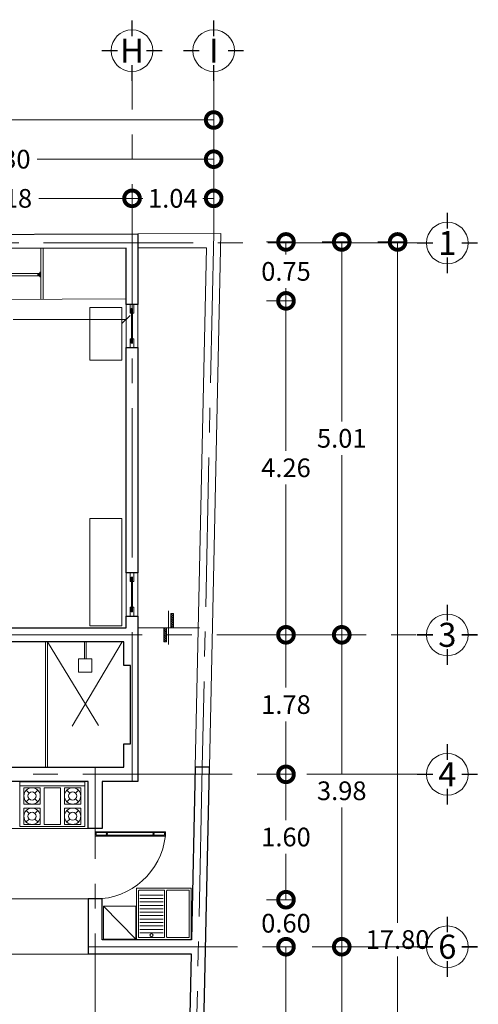
# Model space of a CAD drawing. Units: metres. Extents: x -19 to 197, y -278 to 38.
# Drawn here: x 12 to 18, y -217 to -204 of the extents above; entities that cross this region are included whole.
import ezdxf

# ---------------------------------------------------------------- set-up
doc = ezdxf.new("R2010")
doc.units = ezdxf.units.M
doc.linetypes.add('CENTER2', pattern=[28.575, 19.05, -3.175, 3.175, -3.175])
doc.linetypes.add('HIDDEN2', pattern=[0.1875, 0.125, -0.0625])
doc.layers.get('Defpoints').update_dxf_attribs({"color": 3})
for name, color, linetype, lineweight in [('% COTAS ALB', 250, 'Continuous', 0), ('% MOBILIARIO', 253, 'Continuous', 9), ('% PUERTAS Y VENTANAS', 147, 'Continuous', 0), ('ARCONER_COTAS 02', 250, 'Continuous', 0), ('EDPN_EJES', 251, 'CENTER2', 0), ('EDPN_MURO CARGA', 158, 'Continuous', 30), ('EDPN_PROYECCION 1', 250, 'HIDDEN2', 0)]:
    doc.layers.add(name, color=color, linetype=linetype, lineweight=lineweight)
doc.layers.add('EDPN_MURO BAJO', color=157, linetype='Continuous', lineweight=15, transparency=0.3)
doc.layers.add('EDPN_PISO NIVELES', color=17, linetype='Continuous', lineweight=5, transparency=0.25)
doc.styles.add('ale', font='GOTHIC.TTF')
doc.styles.add('T-3', font='GOTHIC.TTF', dxfattribs={"height": 0.12})
doc.dimstyles.new('COTA GRUPO ART DOT', dxfattribs={"dimtxt": 0.12, "dimasz": 0.4, "dimexe": 0.08, "dimexo": 0.0625, "dimgap": 0.09, "dimtad": 0, "dimtih": 1, "dimtoh": 1, "dimzin": 0, "dimdsep": 46, "dimtxsty": 'ale', "dimblk1": 'DOTSMALL', "dimblk2": 'DOTSMALL', "dimsah": 1, "dimcen": 0.07, "dimadec": 0, "dimazin": 0, "dimtfac": 1, "dimtofl": 0, "dimtmove": 0, "dimatfit": 3, "dimldrblk": 'DOT', "dimfxl": 0.25, "dimfxlon": 1, "dimtolj": 1, "dimtzin": 0, "dimlwd": 15, "dimlwe": 15, "dimarcsym": 0})
doc.dimstyles.new('cotas ale', dxfattribs={"dimtxt": 0.12, "dimasz": 0.1, "dimexe": 0.08, "dimexo": 0.0625, "dimgap": 0.09, "dimtad": 0, "dimtih": 1, "dimtoh": 1, "dimzin": 0, "dimdsep": 46, "dimtxsty": 'ale', "dimblk": 'OBLIQUE', "dimcen": 0.07, "dimadec": 0, "dimazin": 0, "dimtfac": 1, "dimtofl": 0, "dimtmove": 0, "dimatfit": 3, "dimldrblk": 'DOT', "dimfxl": 0.25, "dimfxlon": 1, "dimtolj": 1, "dimtzin": 0, "dimlwd": 15, "dimlwe": 15, "dimarcsym": 0})

# ---------------------------------------------------------------- blocks, each defined once
blk = doc.blocks.new('_Oblique')
at = {"color": 0, "linetype": 'ByBlock', "lineweight": -2}
blk.add_line((-0.5, -0.5), (0.5, 0.5), dxfattribs=at)
blk = doc.blocks.new('*D469')
at = {"layer": '% COTAS ALB', "color": 0, "lineweight": 15, "transparency": 16777216}
for p, q in [((10.344, -207.883), (10.344, -208.213)), ((13.718, -207.883), (13.718, -208.213)), ((10.344, -208.133), (11.784, -208.133)), ((13.718, -208.133), (12.278, -208.133))]:
    blk.add_line(p, q, dxfattribs=at)
at = {"layer": 'Defpoints', "color": 0, "transparency": 16777216}
for p in [(10.344, -207.229), (13.718, -207.222), (13.718, -208.133)]:
    blk.add_point(p, dxfattribs=at)
at = {"layer": '% COTAS ALB', "color": 0, "lineweight": 15, "transparency": 16777216, "xscale": 0.1, "yscale": 0.1, "zscale": 0.1, "rotation": 180}
blk.add_blockref('_Oblique', (10.344, -208.133), dxfattribs=at)
at = {"layer": '% COTAS ALB', "color": 0, "lineweight": 15, "transparency": 16777216, "xscale": 0.1, "yscale": 0.1, "zscale": 0.1}
blk.add_blockref('_Oblique', (13.718, -208.133), dxfattribs=at)
at = {"layer": '% COTAS ALB', "color": 0, "transparency": 16777216, "insert": (12.031, -208.133), "char_height": 0.12, "attachment_point": 5, "style": 'ale'}
blk.add_mtext('\\A1;3.37', dxfattribs=at)
blk = doc.blocks.new('_Dot')
at = {"color": 0, "linetype": 'ByBlock', "lineweight": -2}
blk.add_line((-0.0005, 0), (-0.001, 0), dxfattribs=at)
at = {"color": 0, "linetype": 'ByBlock', "lineweight": -2, "const_width": 0.0005}
blk.add_lwpolyline([(-0.00025, 0, 1), (0.00025, 0, 1)], format="xyb", close=True, dxfattribs=at)
blk = doc.blocks.new('001 PLANTILLA _ PLANTA BAJA')
at = {"layer": 'EDPN_PISO NIVELES', "true_color": 0xc7c8ca, "transparency": 33554597}
h = blk.add_hatch(dxfattribs=at)
h.set_pattern_fill('ANSI31', color=9, scale=0.005)
h.set_pattern_definition([(45, (33.928036, -28.76168), (-0.01122532, 0.01122532), [])])
h.paths.add_polyline_path([(8.375, -4.82), (8.344, -4.82), (8.344, -5), (8.375, -5)])
h = blk.add_hatch(dxfattribs=at)
h.set_pattern_fill('ANSI31', color=9, scale=0.005)
h.set_pattern_definition([(45, (34.190335, -29.287214), (-0.01122532, 0.01122532), [])])
h.paths.add_polyline_path([(8.286, -5), (8.255, -5), (8.255, -5.18), (8.286, -5.18)])
at = {"layer": '% MOBILIARIO', "color": 9, "true_color": 0xc7c8ca}
for p, q in [((6.684, -0.808), (6.686, -0.158)), ((6.714, -0.808), (6.716, -0.158)), ((3.678, -0.817), (7.772, -0.805)), ((6.746, -5.18), (6.746, -6.78)), ((6.771, -5.18), (6.771, -6.78)), ((7.24, -5.18), (7.24, -5.398)), ((7.262, -5.18), (7.262, -5.398)), ((7.167, -5.398), (7.336, -5.398)), ((7.167, -5.567), (7.167, -5.398)), ((7.336, -5.567), (7.336, -5.398)), ((7.167, -5.567), (7.336, -5.567)), ((7.246, -6.965), (6.417, -6.965)), ((6.417, -6.965), (6.417, -7.535)), ((7.246, -7.016), (6.417, -7.016)), ((7.246, -6.965), (7.246, -7.535)), ((6.676, -7.042), (6.469, -7.042)), ((6.469, -7.042), (6.469, -7.25)), ((6.499, -7.073), (6.536, -7.109)), ((6.646, -7.073), (6.609, -7.109)), ((6.676, -7.042), (6.676, -7.25)), ((6.935, -7.042), (6.728, -7.042)), ((6.728, -7.042), (6.728, -7.509)), ((6.935, -7.042), (6.935, -7.509)), ((6.987, -7.042), (6.987, -7.25)), ((7.195, -7.042), (6.987, -7.042)), ((7.018, -7.073), (7.054, -7.109)), ((7.164, -7.073), (7.128, -7.109)), ((7.195, -7.042), (7.195, -7.25)), ((6.676, -7.25), (6.469, -7.25)), ((6.536, -7.183), (6.499, -7.219)), ((6.609, -7.183), (6.646, -7.219)), ((7.195, -7.25), (6.987, -7.25)), ((7.054, -7.183), (7.018, -7.219)), ((7.128, -7.183), (7.164, -7.219)), ((6.469, -7.301), (6.469, -7.509)), ((6.676, -7.301), (6.469, -7.301)), ((6.499, -7.332), (6.536, -7.368)), ((6.646, -7.332), (6.609, -7.368)), ((6.676, -7.301), (6.676, -7.509)), ((6.987, -7.301), (6.987, -7.509)), ((7.195, -7.301), (6.987, -7.301)), ((7.018, -7.332), (7.054, -7.368)), ((7.164, -7.332), (7.128, -7.368)), ((7.195, -7.301), (7.195, -7.509)), ((7.246, -7.535), (6.417, -7.535)), ((6.676, -7.509), (6.469, -7.509)), ((6.536, -7.442), (6.499, -7.478)), ((6.609, -7.442), (6.646, -7.478)), ((6.935, -7.509), (6.728, -7.509)), ((7.195, -7.509), (6.987, -7.509)), ((7.054, -7.442), (7.018, -7.478)), ((7.128, -7.442), (7.164, -7.478)), ((8.245, -8.411), (7.948, -8.411)), ((8.245, -8.454), (7.948, -8.454)), ((8.245, -8.498), (7.948, -8.498)), ((8.245, -8.542), (7.948, -8.542)), ((7.896, -8.972), (7.485, -8.554)), ((8.245, -8.586), (7.948, -8.586)), ((8.245, -8.629), (7.948, -8.629)), ((8.245, -8.673), (7.948, -8.673)), ((8.245, -8.717), (7.948, -8.717)), ((8.245, -8.761), (7.948, -8.761)), ((8.245, -8.804), (7.948, -8.804)), ((8.245, -8.848), (7.948, -8.848)), ((8.245, -8.892), (7.948, -8.892))]:
    blk.add_line(p, q, dxfattribs=at)
at = {"layer": '% MOBILIARIO', "color": 9, "ltscale": 0.25, "true_color": 0xc7c8ca, "transparency": 33554636}
for p, q in [((6.671, -0.478), (3.745, -0.478)), ((6.686, -0.48), (6.685, -0.48)), ((6.649, -0.508), (3.745, -0.508))]:
    blk.add_line(p, q, dxfattribs=at)
at = {"layer": '% MOBILIARIO', "color": 9, "true_color": 0xc7c8ca}
for points in [[(6.671, -0.478), (6.649, -0.478), (6.649, -0.508), (6.671, -0.508)], [(6.685, -0.464), (6.671, -0.464), (6.671, -0.522), (6.685, -0.522)], [(7.896, -8.972), (7.485, -8.972), (7.485, -8.554), (7.896, -8.554)]]:
    blk.add_lwpolyline(points, close=True, dxfattribs=at)
at = {"layer": '% MOBILIARIO', "color": 9, "ltscale": 0.25, "true_color": 0xc7c8ca, "transparency": 33554636}
for points in [[(7.719, -1.034), (7.719, -1.584), (7.309, -1.584), (7.309, -0.914), (7.719, -0.914)], [(7.719, -4.154), (7.719, -3.604), (7.309, -3.604), (7.309, -4.974), (7.719, -4.974)]]:
    blk.add_lwpolyline(points, close=True, dxfattribs=at)
at = {"layer": '% MOBILIARIO', "color": 9, "true_color": 0xc7c8ca}
for points in [[(7.288, -7.56), (5.181, -7.56), (5.181, -6.96)], [(7.288, -9.164), (4.342, -9.164), (4.342, -8.46), (7.288, -8.46)]]:
    blk.add_lwpolyline(points, dxfattribs=at)
for points in [[(7.904, -8.332), (7.904, -8.971, 0.414214), (7.913, -8.979), (8.595, -8.979, 0.414214), (8.604, -8.971), (8.604, -8.332, 0.414214), (8.595, -8.323), (7.913, -8.323, 0.414214)], [(8.263, -8.944), (8.263, -8.358, 0.414214), (8.254, -8.349), (7.939, -8.349, 0.414214), (7.93, -8.358), (7.93, -8.944, 0.414214), (7.939, -8.953), (8.254, -8.953, 0.414214)], [(8.569, -8.953), (8.298, -8.953, -0.414214), (8.289, -8.944), (8.289, -8.358, -0.414214), (8.298, -8.349), (8.569, -8.349, -0.414214), (8.578, -8.358), (8.578, -8.944, -0.414214)]]:
    blk.add_lwpolyline(points, format="xyb", close=True, dxfattribs=at)
for centre, radius in [((6.66, -0.492), 0.00488), ((6.66, -0.492), 0.00407), ((6.573, -7.146), 0.104), ((6.573, -7.146), 0.0518), ((7.091, -7.146), 0.104), ((7.091, -7.146), 0.0518), ((6.573, -7.405), 0.104), ((6.573, -7.405), 0.0518), ((7.091, -7.405), 0.104), ((7.091, -7.405), 0.0518), ((8.096, -8.922), 0.0197)]:
    blk.add_circle(centre, radius, dxfattribs=at)
at = {"layer": '% PUERTAS Y VENTANAS', "color": 252, "true_color": 0x939598, "transparency": 33554687}
for p, q in [((7.378, -7.578), (7.378, -7.542)), ((7.524, -7.627), (7.523, -7.628)), ((7.525, -7.63), (7.523, -7.628)), ((7.523, -7.632), (7.525, -7.63)), ((7.523, -7.632), (7.524, -7.632)), ((7.525, -7.629), (7.524, -7.627)), ((7.524, -7.632), (7.526, -7.63)), ((7.525, -7.629), (7.527, -7.626)), ((7.526, -7.629), (7.528, -7.627)), ((7.528, -7.631), (7.526, -7.629)), ((7.528, -7.632), (7.526, -7.63)), ((7.527, -7.626), (7.528, -7.627)), ((7.528, -7.632), (7.528, -7.631)), ((8.123, -7.626), (8.122, -7.627)), ((8.124, -7.629), (8.122, -7.627)), ((8.122, -7.631), (8.124, -7.629)), ((8.123, -7.632), (8.122, -7.631)), ((8.125, -7.629), (8.123, -7.626)), ((8.123, -7.632), (8.125, -7.63)), ((8.125, -7.629), (8.127, -7.627)), ((8.127, -7.632), (8.125, -7.63)), ((8.126, -7.63), (8.128, -7.628)), ((8.128, -7.632), (8.126, -7.63)), ((8.127, -7.627), (8.128, -7.628)), ((8.128, -7.632), (8.127, -7.632)), ((7.378, -8.478), (7.378, -8.442))]:
    blk.add_line(p, q, dxfattribs=at)
for points in [[(7.839, -0.927), (7.839, -0.985), (7.826, -0.985), (7.826, -0.874), (7.869, -0.874), (7.869, -0.985), (7.856, -0.985), (7.856, -0.927)], [(7.841, -1.368), (7.841, -0.929), (7.854, -0.929), (7.854, -1.368)], [(7.839, -1.37), (7.839, -1.313), (7.826, -1.313), (7.826, -1.424), (7.869, -1.424), (7.869, -1.313), (7.856, -1.313), (7.856, -1.37)], [(7.839, -4.353), (7.839, -4.411), (7.826, -4.411), (7.826, -4.3), (7.869, -4.3), (7.869, -4.411), (7.856, -4.411), (7.856, -4.353)], [(7.841, -4.794), (7.841, -4.356), (7.854, -4.356), (7.854, -4.794)], [(7.839, -4.797), (7.839, -4.739), (7.826, -4.739), (7.826, -4.85), (7.869, -4.85), (7.869, -4.739), (7.856, -4.739), (7.856, -4.797)], [(8.273, -7.657), (7.378, -7.657), (7.378, -7.602), (8.273, -7.602)], [(8.261, -7.645), (7.39, -7.645), (7.39, -7.614), (8.261, -7.614)]]:
    blk.add_lwpolyline(points, close=True, dxfattribs=at)
at = {"layer": '% PUERTAS Y VENTANAS', "color": 252, "true_color": 0x939598, "transparency": 33554687, "const_width": 0.003}
for points in [[(7.836, -0.924), (7.836, -0.982), (7.828, -0.982), (7.828, -0.876), (7.867, -0.876), (7.867, -0.982), (7.859, -0.982), (7.859, -0.924)], [(7.836, -1.373), (7.836, -1.315), (7.828, -1.315), (7.828, -1.421), (7.867, -1.421), (7.867, -1.315), (7.859, -1.315), (7.859, -1.373)], [(7.836, -4.351), (7.836, -4.408), (7.828, -4.408), (7.828, -4.303), (7.867, -4.303), (7.867, -4.408), (7.859, -4.408), (7.859, -4.351)], [(7.836, -4.799), (7.836, -4.742), (7.828, -4.742), (7.828, -4.847), (7.867, -4.847), (7.867, -4.742), (7.859, -4.742), (7.859, -4.799)]]:
    blk.add_lwpolyline(points, close=True, dxfattribs=at)
at = {"layer": '% PUERTAS Y VENTANAS', "color": 252, "true_color": 0x939598, "transparency": 33554687}
for points in [[(7.396, -7.56), (7.359, -7.56)], [(7.396, -8.46), (7.359, -8.46)]]:
    blk.add_lwpolyline(points, dxfattribs=at)
at = {"layer": '% PUERTAS Y VENTANAS', "color": 252, "true_color": 0x939598, "transparency": 33554687, "const_width": 0.0036}
for points in [[(7.39, -7.645), (7.54, -7.645), (7.54, -7.614), (7.39, -7.614), (7.39, -7.645)], [(8.261, -7.645), (8.11, -7.645), (8.11, -7.614), (8.261, -7.614), (8.261, -7.645)]]:
    blk.add_lwpolyline(points, dxfattribs=at)
at = {"layer": '% PUERTAS Y VENTANAS', "color": 252, "true_color": 0x939598, "transparency": 33554687}
for centre in [(7.525, -7.629), (8.125, -7.629)]:
    blk.add_circle(centre, 0.00552, dxfattribs=at)
blk.add_arc((7.378, -7.56), 0.9, 270, 353.8411, dxfattribs=at)
at = {"layer": 'EDPN_MURO BAJO', "color": 252, "ltscale": 0.25, "true_color": 0x939598, "transparency": 33554636}
for p, q in [((7.922, 0.026), (8.982, 0.029)), ((8.834, -6.78), (8.982, 0.031)), ((7.772, -0.874), (7.772, -1.424)), ((7.922, -0.874), (7.922, -1.424)), ((7.772, -4.3), (7.772, -4.85)), ((7.922, -4.3), (7.922, -4.85))]:
    blk.add_line(p, q, dxfattribs=at)
blk.add_lwpolyline([(8.654, -6.78), (8.798, -0.152), (7.922, -0.154)], dxfattribs=at)
at = {"layer": 'EDPN_MURO CARGA', "color": 252, "ltscale": 0.25, "true_color": 0x939598, "transparency": 33554636}
for points in [[(7.772, -0.155), (3.678, -0.167), (3.678, -5.18), (3.498, -5.18), (3.498, -0.168), (0.187, -0.179), (0.367, -5), (0.774, -5), (0.774, -5.18), (0.194, -5.18), (0, 0), (7.922, 0.026), (7.922, -0.874), (7.772, -0.874)], [(7.772, -4.3), (7.772, -1.424), (7.922, -1.424), (7.922, -4.3)]]:
    blk.add_lwpolyline(points, close=True, dxfattribs=at)
for points in [[(4.363, -6.78), (7.742, -6.78), (7.742, -6.48), (7.83, -6.48), (7.83, -5.483), (7.742, -5.483), (7.742, -5.18), (7.422, -5.18), (7.242, -5.18), (4.758, -5.18)], [(4.758, -5), (7.772, -5), (7.772, -4.85), (7.922, -4.85), (7.922, -5), (7.922, -5), (7.922, -6.96), (7.468, -6.96), (7.468, -7.56), (7.288, -7.56), (7.288, -6.96), (7.242, -6.96), (4.363, -6.96)], [(8.602, -9.16), (8.524, -12.7), (7.378, -12.7), (7.378, -12.88), (8.701, -12.88), (8.745, -10.858), (8.834, -6.78), (8.654, -6.78), (8.606, -8.98), (7.468, -8.98), (7.468, -8.46), (7.288, -8.46), (7.288, -9.16), (8.602, -9.16)]]:
    blk.add_lwpolyline(points, dxfattribs=at)
at = {"layer": 'EDPN_PISO NIVELES', "color": 9, "true_color": 0xc7c8ca, "transparency": 33554597}
for p, q in [((8.315, -5.214), (8.315, -4.786)), ((8.414, -5), (8.216, -5))]:
    blk.add_line(p, q, dxfattribs=at)
at = {"layer": 'EDPN_PISO NIVELES', "color": 252, "ltscale": 0.25, "true_color": 0x939598, "transparency": 33554636}
blk.add_line((8.707, -5), (7.922, -5), dxfattribs=at)
at = {"layer": 'EDPN_PISO NIVELES', "color": 9, "true_color": 0xc7c8ca, "transparency": 33554597}
for points in [[(8.375, -4.82), (8.344, -4.82), (8.344, -5), (8.375, -5)], [(8.286, -5.18), (8.255, -5.18), (8.255, -5), (8.286, -5)]]:
    blk.add_lwpolyline(points, close=True, dxfattribs=at)
at = {"layer": 'EDPN_PROYECCION 1', "color": 9, "ltscale": 10, "true_color": 0xc7c8ca, "transparency": 33554636}
for p, q in [((7.721, -5.18), (6.771, -6.78)), ((6.771, -5.18), (7.742, -6.78))]:
    blk.add_line(p, q, dxfattribs=at)
blk = doc.blocks.new('_DotSmall')
at = {"color": 0, "linetype": 'ByBlock', "const_width": 0.5}
blk.add_lwpolyline([(-0.0625, 0, 1), (0.0625, 0, 1)], format="xyb", close=True, dxfattribs=at)
blk = doc.blocks.new('*D1584')
at = {"layer": 'ARCONER_COTAS 02', "color": 0, "lineweight": 15, "transparency": 16777216}
for p, q in [((6.042, -205.839), (6.042, -205.509)), ((14.834, -205.791), (14.834, -205.509)), ((6.042, -205.589), (10.042, -205.589)), ((14.834, -205.589), (10.834, -205.589))]:
    blk.add_line(p, q, dxfattribs=at)
at = {"layer": 'Defpoints', "color": 0, "transparency": 16777216}
for p in [(14.834, -205.589), (14.834, -205.853), (6.042, -205.926)]:
    blk.add_point(p, dxfattribs=at)
at = {"layer": 'ARCONER_COTAS 02', "color": 0, "lineweight": 15, "transparency": 16777216, "xscale": 0.4, "yscale": 0.4, "zscale": 0.4, "rotation": 180}
blk.add_blockref('_DotSmall', (6.042, -205.589), dxfattribs=at)
at = {"layer": 'ARCONER_COTAS 02', "color": 0, "lineweight": 15, "transparency": 16777216, "xscale": 0.4, "yscale": 0.4, "zscale": 0.4}
blk.add_blockref('_DotSmall', (14.834, -205.589), dxfattribs=at)
at = {"layer": 'ARCONER_COTAS 02', "color": 0, "lineweight": 0, "transparency": 16777216, "insert": (10.438, -205.589), "char_height": 0.13, "attachment_point": 5, "style": 'ale'}
blk.add_mtext('\\A1;{\\H1.83333x;8.79}', dxfattribs=at)
blk = doc.blocks.new('*D1585')
at = {"layer": 'ARCONER_COTAS 02', "color": 0, "lineweight": 15, "transparency": 16777216}
for p, q in [((9.533, -206.317), (9.533, -206.009)), ((14.834, -206.317), (14.834, -206.009)), ((9.533, -206.089), (11.783, -206.089)), ((14.834, -206.089), (12.583, -206.089))]:
    blk.add_line(p, q, dxfattribs=at)
at = {"layer": 'Defpoints', "color": 0, "transparency": 16777216}
for p in [(14.834, -206.089), (9.533, -206.379), (14.834, -206.379)]:
    blk.add_point(p, dxfattribs=at)
at = {"layer": 'ARCONER_COTAS 02', "color": 0, "lineweight": 15, "transparency": 16777216, "xscale": 0.4, "yscale": 0.4, "zscale": 0.4, "rotation": 180}
blk.add_blockref('_DotSmall', (9.533, -206.089), dxfattribs=at)
at = {"layer": 'ARCONER_COTAS 02', "color": 0, "lineweight": 15, "transparency": 16777216, "xscale": 0.4, "yscale": 0.4, "zscale": 0.4}
blk.add_blockref('_DotSmall', (14.834, -206.089), dxfattribs=at)
at = {"layer": 'ARCONER_COTAS 02', "color": 0, "lineweight": 0, "transparency": 16777216, "insert": (12.183, -206.089), "char_height": 0.13, "attachment_point": 5, "style": 'ale'}
blk.add_mtext('\\A1;{\\H1.83333x;5.30}', dxfattribs=at)
blk = doc.blocks.new('*D1587')
at = {"layer": 'ARCONER_COTAS 02', "color": 0, "lineweight": 15, "transparency": 16777216}
for p, q in [((10.613, -206.839), (10.613, -206.509)), ((13.793, -206.839), (13.793, -206.509)), ((10.613, -206.589), (11.803, -206.589)), ((13.793, -206.589), (12.603, -206.589))]:
    blk.add_line(p, q, dxfattribs=at)
at = {"layer": 'Defpoints', "color": 0, "transparency": 16777216}
for p in [(13.793, -206.589), (10.613, -207.057), (13.793, -207.057)]:
    blk.add_point(p, dxfattribs=at)
at = {"layer": 'ARCONER_COTAS 02', "color": 0, "lineweight": 15, "transparency": 16777216, "xscale": 0.4, "yscale": 0.4, "zscale": 0.4, "rotation": 180}
blk.add_blockref('_DotSmall', (10.613, -206.589), dxfattribs=at)
at = {"layer": 'ARCONER_COTAS 02', "color": 0, "lineweight": 15, "transparency": 16777216, "xscale": 0.4, "yscale": 0.4, "zscale": 0.4}
blk.add_blockref('_DotSmall', (13.793, -206.589), dxfattribs=at)
at = {"layer": 'ARCONER_COTAS 02', "color": 0, "lineweight": 0, "transparency": 16777216, "insert": (12.203, -206.589), "char_height": 0.13, "attachment_point": 5, "style": 'ale'}
blk.add_mtext('\\A1;{\\H1.83333x;3.18}', dxfattribs=at)
blk = doc.blocks.new('*D1592')
at = {"layer": 'ARCONER_COTAS 02', "color": 0, "lineweight": 15, "transparency": 16777216}
for p, q in [((15.506, -207.145), (15.836, -207.145)), ((15.756, -207.145), (15.756, -207.306)), ((15.756, -207.897), (15.756, -207.736)), ((15.506, -207.897), (15.836, -207.897))]:
    blk.add_line(p, q, dxfattribs=at)
at = {"layer": 'Defpoints', "color": 0, "transparency": 16777216}
for p in [(15.288, -207.145), (15.288, -207.897), (15.756, -207.897)]:
    blk.add_point(p, dxfattribs=at)
at = {"layer": 'ARCONER_COTAS 02', "color": 0, "lineweight": 15, "transparency": 16777216, "xscale": 0.4, "yscale": 0.4, "zscale": 0.4}
for p, rotation in [((15.756, -207.145), 90), ((15.756, -207.897), 270)]:
    blk.add_blockref('_DotSmall', p, dxfattribs=dict(at, rotation=rotation))
at = {"layer": 'ARCONER_COTAS 02', "color": 0, "lineweight": 0, "transparency": 16777216, "insert": (15.756, -207.521), "char_height": 0.13, "attachment_point": 5, "style": 'ale'}
blk.add_mtext('\\A1;{\\H1.83333x;0.75}', dxfattribs=at)
blk = doc.blocks.new('*D1593')
at = {"layer": 'ARCONER_COTAS 02', "color": 0, "lineweight": 15, "transparency": 16777216}
for p, q in [((16.929, -207.145), (17.259, -207.145)), ((17.179, -207.145), (17.179, -215.831)), ((17.179, -224.948), (17.179, -216.261)), ((16.929, -224.948), (17.259, -224.948))]:
    blk.add_line(p, q, dxfattribs=at)
at = {"layer": 'Defpoints', "color": 0, "transparency": 16777216}
for p in [(16.621, -207.145), (16.621, -224.948), (17.179, -224.948)]:
    blk.add_point(p, dxfattribs=at)
at = {"layer": 'ARCONER_COTAS 02', "color": 0, "lineweight": 15, "transparency": 16777216, "xscale": 0.4, "yscale": 0.4, "zscale": 0.4}
for p, rotation in [((17.179, -207.145), 90), ((17.179, -224.948), 270)]:
    blk.add_blockref('_DotSmall', p, dxfattribs=dict(at, rotation=rotation))
at = {"layer": 'ARCONER_COTAS 02', "color": 0, "lineweight": 0, "transparency": 16777216, "insert": (17.179, -216.046), "char_height": 0.13, "attachment_point": 5, "style": 'ale'}
blk.add_mtext('\\A1;{\\H1.83333x;17.80}', dxfattribs=at)
blk = doc.blocks.new('*D1594')
at = {"layer": 'ARCONER_COTAS 02', "color": 0, "lineweight": 15, "transparency": 16777216}
for p, q in [((15.506, -207.897), (15.836, -207.897)), ((15.756, -207.897), (15.756, -209.812)), ((15.756, -212.158), (15.756, -210.242)), ((15.506, -212.158), (15.836, -212.158))]:
    blk.add_line(p, q, dxfattribs=at)
at = {"layer": 'Defpoints', "color": 0, "transparency": 16777216}
for p in [(15.288, -207.897), (15.288, -212.158), (15.756, -212.158)]:
    blk.add_point(p, dxfattribs=at)
at = {"layer": 'ARCONER_COTAS 02', "color": 0, "lineweight": 15, "transparency": 16777216, "xscale": 0.4, "yscale": 0.4, "zscale": 0.4}
for p, rotation in [((15.756, -207.897), 90), ((15.756, -212.158), 270)]:
    blk.add_blockref('_DotSmall', p, dxfattribs=dict(at, rotation=rotation))
at = {"layer": 'ARCONER_COTAS 02', "color": 0, "lineweight": 0, "transparency": 16777216, "insert": (15.756, -210.027), "char_height": 0.13, "attachment_point": 5, "style": 'ale'}
blk.add_mtext('\\A1;{\\H1.83333x;4.26}', dxfattribs=at)
blk = doc.blocks.new('*D1595')
at = {"layer": 'ARCONER_COTAS 02', "color": 0, "lineweight": 15, "transparency": 16777216}
for p, q in [((15.506, -212.158), (15.836, -212.158)), ((15.756, -212.158), (15.756, -212.832)), ((15.756, -213.938), (15.756, -213.263)), ((15.506, -213.938), (15.836, -213.938))]:
    blk.add_line(p, q, dxfattribs=at)
at = {"layer": 'Defpoints', "color": 0, "transparency": 16777216}
for p in [(15.288, -212.158), (15.288, -213.938), (15.756, -213.938)]:
    blk.add_point(p, dxfattribs=at)
at = {"layer": 'ARCONER_COTAS 02', "color": 0, "lineweight": 15, "transparency": 16777216, "xscale": 0.4, "yscale": 0.4, "zscale": 0.4}
for p, rotation in [((15.756, -212.158), 90), ((15.756, -213.938), 270)]:
    blk.add_blockref('_DotSmall', p, dxfattribs=dict(at, rotation=rotation))
at = {"layer": 'ARCONER_COTAS 02', "color": 0, "lineweight": 0, "transparency": 16777216, "insert": (15.756, -213.048), "char_height": 0.13, "attachment_point": 5, "style": 'ale'}
blk.add_mtext('\\A1;{\\H1.83333x;1.78}', dxfattribs=at)
blk = doc.blocks.new('*D1596')
at = {"layer": 'ARCONER_COTAS 02', "color": 0, "lineweight": 15, "transparency": 16777216}
for p, q in [((15.506, -213.938), (15.836, -213.938)), ((15.756, -213.938), (15.756, -214.522)), ((15.756, -215.538), (15.756, -214.953)), ((15.506, -215.538), (15.836, -215.538))]:
    blk.add_line(p, q, dxfattribs=at)
at = {"layer": 'Defpoints', "color": 0, "transparency": 16777216}
for p in [(15.288, -213.938), (15.288, -215.538), (15.756, -215.538)]:
    blk.add_point(p, dxfattribs=at)
at = {"layer": 'ARCONER_COTAS 02', "color": 0, "lineweight": 15, "transparency": 16777216, "xscale": 0.4, "yscale": 0.4, "zscale": 0.4}
for p, rotation in [((15.756, -213.938), 90), ((15.756, -215.538), 270)]:
    blk.add_blockref('_DotSmall', p, dxfattribs=dict(at, rotation=rotation))
at = {"layer": 'ARCONER_COTAS 02', "color": 0, "lineweight": 0, "transparency": 16777216, "insert": (15.756, -214.738), "char_height": 0.13, "attachment_point": 5, "style": 'ale'}
blk.add_mtext('\\A1;{\\H1.83333x;1.60}', dxfattribs=at)
blk = doc.blocks.new('*D1597')
at = {"layer": 'ARCONER_COTAS 02', "color": 0, "lineweight": 15, "transparency": 16777216}
for p, q in [((15.756, -215.538), (15.756, -215.138)), ((15.506, -215.538), (15.836, -215.538)), ((15.506, -216.138), (15.836, -216.138)), ((15.756, -216.138), (15.756, -216.538))]:
    blk.add_line(p, q, dxfattribs=at)
at = {"layer": 'Defpoints', "color": 0, "transparency": 16777216}
for p in [(15.288, -215.538), (15.288, -216.138), (15.756, -216.138)]:
    blk.add_point(p, dxfattribs=at)
at = {"layer": 'ARCONER_COTAS 02', "color": 0, "lineweight": 15, "transparency": 16777216, "xscale": 0.4, "yscale": 0.4, "zscale": 0.4}
for p, rotation in [((15.756, -215.538), 270), ((15.756, -216.138), 90)]:
    blk.add_blockref('_DotSmall', p, dxfattribs=dict(at, rotation=rotation))
at = {"layer": 'ARCONER_COTAS 02', "color": 0, "lineweight": 0, "transparency": 16777216, "insert": (15.756, -215.838), "char_height": 0.13, "attachment_point": 5, "style": 'ale'}
blk.add_mtext('\\A1;{\\H1.83333x;0.60}', dxfattribs=at)
blk = doc.blocks.new('*D1598')
at = {"layer": 'ARCONER_COTAS 02', "color": 0, "lineweight": 15, "transparency": 16777216}
for p, q in [((15.506, -216.138), (15.836, -216.138)), ((15.756, -216.138), (15.756, -217.782)), ((15.756, -219.858), (15.756, -218.213)), ((15.506, -219.858), (15.836, -219.858))]:
    blk.add_line(p, q, dxfattribs=at)
at = {"layer": 'Defpoints', "color": 0, "transparency": 16777216}
for p in [(15.288, -216.138), (15.288, -219.858), (15.756, -219.858)]:
    blk.add_point(p, dxfattribs=at)
at = {"layer": 'ARCONER_COTAS 02', "color": 0, "lineweight": 15, "transparency": 16777216, "xscale": 0.4, "yscale": 0.4, "zscale": 0.4}
for p, rotation in [((15.756, -216.138), 90), ((15.756, -219.858), 270)]:
    blk.add_blockref('_DotSmall', p, dxfattribs=dict(at, rotation=rotation))
at = {"layer": 'ARCONER_COTAS 02', "color": 0, "lineweight": 0, "transparency": 16777216, "insert": (15.756, -217.998), "char_height": 0.13, "attachment_point": 5, "style": 'ale'}
blk.add_mtext('\\A1;{\\H1.83333x;3.72}', dxfattribs=at)
blk = doc.blocks.new('*D1601')
at = {"layer": 'ARCONER_COTAS 02', "color": 0, "lineweight": 15, "transparency": 16777216}
for p, q in [((16.217, -216.138), (16.547, -216.138)), ((16.467, -216.138), (16.467, -220.282)), ((16.467, -224.858), (16.467, -220.713)), ((16.217, -224.858), (16.547, -224.858))]:
    blk.add_line(p, q, dxfattribs=at)
at = {"layer": 'Defpoints', "color": 0, "transparency": 16777216}
for p in [(16.01, -216.138), (16.01, -224.858), (16.467, -224.858)]:
    blk.add_point(p, dxfattribs=at)
at = {"layer": 'ARCONER_COTAS 02', "color": 0, "lineweight": 15, "transparency": 16777216, "xscale": 0.4, "yscale": 0.4, "zscale": 0.4}
for p, rotation in [((16.467, -216.138), 90), ((16.467, -224.858), 270)]:
    blk.add_blockref('_DotSmall', p, dxfattribs=dict(at, rotation=rotation))
at = {"layer": 'ARCONER_COTAS 02', "color": 0, "lineweight": 0, "transparency": 16777216, "insert": (16.467, -220.498), "char_height": 0.13, "attachment_point": 5, "style": 'ale'}
blk.add_mtext('\\A1;{\\H1.83333x;8.72}', dxfattribs=at)
blk = doc.blocks.new('*D1602')
at = {"layer": 'ARCONER_COTAS 02', "color": 0, "lineweight": 15, "transparency": 16777216}
for p, q in [((16.217, -207.145), (16.547, -207.145)), ((16.467, -207.145), (16.467, -209.436)), ((16.467, -212.158), (16.467, -209.866)), ((16.217, -212.158), (16.547, -212.158))]:
    blk.add_line(p, q, dxfattribs=at)
at = {"layer": 'Defpoints', "color": 0, "transparency": 16777216}
for p in [(16.01, -207.145), (16.01, -212.158), (16.467, -212.158)]:
    blk.add_point(p, dxfattribs=at)
at = {"layer": 'ARCONER_COTAS 02', "color": 0, "lineweight": 15, "transparency": 16777216, "xscale": 0.4, "yscale": 0.4, "zscale": 0.4}
for p, rotation in [((16.467, -207.145), 90), ((16.467, -212.158), 270)]:
    blk.add_blockref('_DotSmall', p, dxfattribs=dict(at, rotation=rotation))
at = {"layer": 'ARCONER_COTAS 02', "color": 0, "lineweight": 0, "transparency": 16777216, "insert": (16.467, -209.651), "char_height": 0.13, "attachment_point": 5, "style": 'ale'}
blk.add_mtext('\\A1;{\\H1.83333x;5.01}', dxfattribs=at)
blk = doc.blocks.new('*D1605')
at = {"layer": 'ARCONER_COTAS 02', "color": 0, "lineweight": 15, "transparency": 16777216}
for p, q in [((13.793, -206.839), (13.793, -206.509)), ((14.834, -206.839), (14.834, -206.509)), ((13.793, -206.589), (13.929, -206.589)), ((14.834, -206.589), (14.697, -206.589))]:
    blk.add_line(p, q, dxfattribs=at)
at = {"layer": 'Defpoints', "color": 0, "transparency": 16777216}
for p in [(14.834, -206.589), (13.793, -207.057), (14.834, -207.057)]:
    blk.add_point(p, dxfattribs=at)
at = {"layer": 'ARCONER_COTAS 02', "color": 0, "lineweight": 15, "transparency": 16777216, "xscale": 0.4, "yscale": 0.4, "zscale": 0.4, "rotation": 180}
blk.add_blockref('_DotSmall', (13.793, -206.589), dxfattribs=at)
at = {"layer": 'ARCONER_COTAS 02', "color": 0, "lineweight": 15, "transparency": 16777216, "xscale": 0.4, "yscale": 0.4, "zscale": 0.4}
blk.add_blockref('_DotSmall', (14.834, -206.589), dxfattribs=at)
at = {"layer": 'ARCONER_COTAS 02', "color": 0, "lineweight": 0, "transparency": 16777216, "insert": (14.313, -206.589), "char_height": 0.13, "attachment_point": 5, "style": 'ale'}
blk.add_mtext('\\A1;{\\H1.83333x;1.04}', dxfattribs=at)
blk = doc.blocks.new('*D1579')
at = {"layer": 'ARCONER_COTAS 02', "color": 0, "lineweight": 15, "transparency": 16777216}
for p, q in [((16.217, -212.158), (16.547, -212.158)), ((16.467, -212.158), (16.467, -213.932)), ((16.467, -216.138), (16.467, -214.363)), ((16.217, -216.138), (16.547, -216.138))]:
    blk.add_line(p, q, dxfattribs=at)
at = {"layer": 'Defpoints', "color": 0, "transparency": 16777216}
for p in [(16.01, -212.158), (16.01, -216.138), (16.467, -216.138)]:
    blk.add_point(p, dxfattribs=at)
at = {"layer": 'ARCONER_COTAS 02', "color": 0, "lineweight": 15, "transparency": 16777216, "xscale": 0.4, "yscale": 0.4, "zscale": 0.4}
for p, rotation in [((16.467, -212.158), 90), ((16.467, -216.138), 270)]:
    blk.add_blockref('_DotSmall', p, dxfattribs=dict(at, rotation=rotation))
at = {"layer": 'ARCONER_COTAS 02', "color": 0, "lineweight": 0, "transparency": 16777216, "insert": (16.467, -214.148), "char_height": 0.13, "attachment_point": 5, "style": 'ale'}
blk.add_mtext('\\A1;{\\H1.83333x;3.98}', dxfattribs=at)
blk = doc.blocks.new('EJES')
at = {"layer": 'EDPN_EJES', "color": 7, "linetype": 'Continuous', "const_width": 0.0217}
for points in [[(2548.983, 757.028), (2548.983, 757.258)], [(2548.776, 756.821), (2548.546, 756.821)], [(2549.19, 756.821), (2549.42, 756.821)], [(2548.983, 756.614), (2548.983, 756.384)]]:
    blk.add_lwpolyline(points, dxfattribs=at)
at = {"layer": 'EDPN_EJES', "color": 7, "linetype": 'Continuous'}
blk.add_circle((2548.983, 756.821), 0.301, dxfattribs=at)

msp = doc.modelspace()

# ---------------------------------------------------------------- linework, layer by layer
at = {"layer": 'EDPN_EJES', "ltscale": 0.1, "transparency": 33554636}
for p, q in [((13.793, -214.028), (13.793, -205.089)), ((14.834, -207.038), (14.834, -205.088)), ((17.428, -207.158), (3.445, -207.158)), ((3.445, -212.158), (17.428, -212.158)), ((10.308, -213.938), (17.428, -213.938)), ((13.323, -229.304), (13.323, -213.848)), ((13.233, -216.138), (17.428, -216.138))]:
    msp.add_line(p, q, dxfattribs=at)
msp.add_lwpolyline([(14.834, -205.088), (14.834, -207.038), (14.689, -213.848), (14.447, -224.944), (14.447, -229.214)], dxfattribs=at)

# ---------------------------------------------------------------- block references
at = {"layer": 'EDPN_EJES', "transparency": 33554636, "xscale": -0.8817662505376576, "yscale": 0.8817662505374072, "zscale": 0.8817662505374694, "rotation": 180}
for p in [(-2233.815, 462.635), (-2232.774, 462.635), (-2229.794, 460.181), (-2229.794, 455.181), (-2229.794, 453.401), (-2229.794, 451.201)]:
    msp.add_blockref('EJES', p, dxfattribs=at)
at = {"layer": 'EDPN_EJES', "ltscale": 0.1, "transparency": 33554636}
msp.add_blockref('001 PLANTILLA _ PLANTA BAJA', (5.945, -207.068), dxfattribs=at)

# ---------------------------------------------------------------- texts
at = {"layer": 'EDPN_EJES', "lineweight": 0, "transparency": 33554636, "char_height": 0.307, "attachment_point": 5, "style": 'T-3'}
for s, insert in [('H', (13.793, -204.704)), ('I', (14.834, -204.704)), ('1', (17.813, -207.158)), ('3', (17.813, -212.158)), ('4', (17.813, -213.938)), ('6', (17.813, -216.138))]:
    msp.add_mtext_dynamic_manual_height_columns(s, width=0.37969, gutter_width=31.968, heights=[0], dxfattribs=dict(at, insert=insert))

# ---------------------------------------------------------------- dimensions: what is measured, and where the dimension line sits
at = {"layer": '% COTAS ALB'}
dim = msp.add_linear_dim(base=(13.718, -208.133), p1=(10.344, -207.229), p2=(13.718, -207.222), dimstyle='cotas ale', override={"dimtmove": 1}, dxfattribs=at)
dim.commit()
dim.dimension.update_dxf_attribs({"geometry": '*D469', "text_midpoint": (12.031, -208.133)})
at = {"layer": 'ARCONER_COTAS 02', "lineweight": 0}
for base, p1, p2, angle, picture, middle in [((14.834, -205.589), (6.042, -205.926), (14.834, -205.853), 180, '*D1584', (10.438, -205.589)), ((14.834, -206.089), (9.533, -206.379), (14.834, -206.379), 180, '*D1585', (12.183, -206.089)), ((13.793, -206.589), (10.613, -207.057), (13.793, -207.057), 180, '*D1587', (12.203, -206.589)), ((14.834, -206.589), (13.793, -207.057), (14.834, -207.057), 180, '*D1605', (14.313, -206.589)), ((15.756, -207.897), (15.288, -207.145), (15.288, -207.897), 90, '*D1592', (15.756, -207.521)), ((16.467, -212.158), (16.01, -207.145), (16.01, -212.158), 90, '*D1602', (16.467, -209.651)), ((17.179, -224.948), (16.621, -207.145), (16.621, -224.948), 90, '*D1593', (17.179, -216.046)), ((15.756, -212.158), (15.288, -207.897), (15.288, -212.158), 90, '*D1594', (15.756, -210.027)), ((15.756, -213.938), (15.288, -212.158), (15.288, -213.938), 90, '*D1595', (15.756, -213.048)), ((16.467, -216.138), (16.01, -212.158), (16.01, -216.138), 90, '*D1579', (16.467, -214.148)), ((15.756, -215.538), (15.288, -213.938), (15.288, -215.538), 90, '*D1596', (15.756, -214.738)), ((15.756, -216.138), (15.288, -215.538), (15.288, -216.138), 90, '*D1597', (15.756, -215.838)), ((15.756, -219.858), (15.288, -216.138), (15.288, -219.858), 90, '*D1598', (15.756, -217.998)), ((16.467, -224.858), (16.01, -216.138), (16.01, -224.858), 90, '*D1601', (16.467, -220.498))]:
    dim = msp.add_linear_dim(base=base, p1=p1, p2=p2, angle=angle, text='{\\H1.83333x;<>}', dimstyle='COTA GRUPO ART DOT', override={"dimtxt": 0.13}, dxfattribs=at)
    dim.commit()
    dim.dimension.update_dxf_attribs({"geometry": picture, "text_midpoint": middle})

doc.saveas('drawing.dxf')
